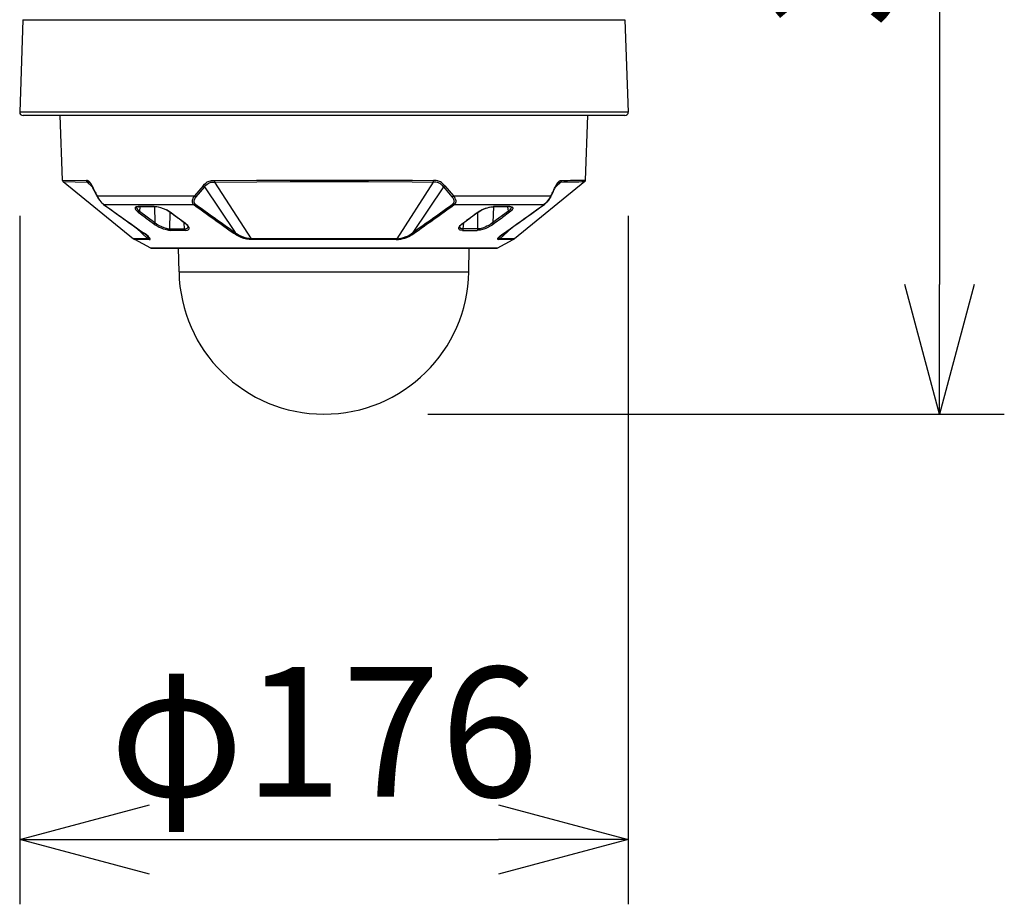
# Model space of a CAD drawing. Units: millimetres. Extents: x 2149 to 2285, y 1461 to 1575.
# Drawn here: x 2184 to 2203, y 1522 to 1539 of the extents above; entities that cross this region are included whole.
import ezdxf

# ---------------------------------------------------------------- set-up
doc = ezdxf.new("R2010")
doc.units = ezdxf.units.MM
doc.layers.add('GAIKEI', color=7, linetype='Continuous')
doc.layers.add('SUNPO', color=3, linetype='Continuous')
doc.styles.get("Standard").update_dxf_attribs({"font": 'monotxt.shx', "bigfont": 'bigfont.shx'})
doc.dimstyles.get("Standard").update_dxf_attribs({"dimscale": 0, "dimtxt": 2.5, "dimasz": 2.5, "dimexe": 1.25, "dimexo": 2, "dimtad": 1, "dimdec": 8, "dimtxsty": 'Standard', "dimblk": 'OPEN30', "dimcen": 2.5, "dimadec": 8, "dimazin": 2, "dimtfac": 1, "dimtdec": 8, "dimtmove": 0, "dimatfit": 3, "dimldrblk": 'OPEN30', "dimfxl": 1, "dimfrac": 2, "dimarcsym": 0})

# ---------------------------------------------------------------- blocks, each defined once
blk = doc.blocks.new('_Open30')
at = {"color": 0, "linetype": 'ByBlock', "lineweight": -2}
for p, q in [((-1, 0.2679), (0, 0)), ((0, 0), (-1, -0.2679)), ((0, 0), (-1, 0))]:
    blk.add_line(p, q, dxfattribs=at)
blk = doc.blocks.new('*D2')
at = {"layer": 'Defpoints', "color": 0}
for p in [(2192.569, 1552.387), (2189.9, 1531.816), (2201.766, 1531.816)]:
    blk.add_point(p, dxfattribs=at)
at = {"layer": 'SUNPO', "color": 0, "lineweight": -2}
for p, q in [((2194.569, 1552.387), (2203.016, 1552.387)), ((2201.766, 1549.887), (2201.766, 1534.316)), ((2191.9, 1531.816), (2203.016, 1531.816))]:
    blk.add_line(p, q, dxfattribs=at)
at = {"layer": 'SUNPO', "color": 0, "lineweight": -2, "xscale": 2.5, "yscale": 2.5, "zscale": 2.5}
for p, rotation in [((2201.766, 1552.387), 90), ((2201.766, 1531.816), 270)]:
    blk.add_blockref('_Open30', p, dxfattribs=dict(at, rotation=rotation))
at = {"layer": 'SUNPO', "color": 0, "insert": (2200.016, 1542.101), "char_height": 2.5, "attachment_point": 5, "rotation": 90}
blk.add_mtext('309', dxfattribs=at)
blk = doc.blocks.new('*D5')
at = {"layer": 'Defpoints', "color": 0}
for p in [(2184.035, 1537.638), (2195.766, 1537.638), (2195.766, 1523.618)]:
    blk.add_point(p, dxfattribs=at)
at = {"layer": 'SUNPO', "color": 0, "lineweight": -2}
for p, q in [((2184.035, 1535.638), (2184.035, 1522.368)), ((2195.766, 1535.638), (2195.766, 1522.368)), ((2186.535, 1523.618), (2193.266, 1523.618))]:
    blk.add_line(p, q, dxfattribs=at)
at = {"layer": 'SUNPO', "color": 0, "lineweight": -2, "xscale": 2.5, "yscale": 2.5, "zscale": 2.5, "rotation": 180}
blk.add_blockref('_Open30', (2184.035, 1523.618), dxfattribs=at)
at = {"layer": 'SUNPO', "color": 0, "lineweight": -2, "xscale": 2.5, "yscale": 2.5, "zscale": 2.5}
blk.add_blockref('_Open30', (2195.766, 1523.618), dxfattribs=at)
at = {"layer": 'SUNPO', "color": 0, "insert": (2189.901, 1525.368), "char_height": 2.5, "attachment_point": 5}
blk.add_mtext('φ176', dxfattribs=at)

msp = doc.modelspace()

# ---------------------------------------------------------------- linework, layer by layer
at = {"layer": 'GAIKEI', "color": 7}
for points in [[(2184.09706319, 1539.419036), (2184.03486844, 1537.63803454)], [(2184.09706319, 1539.419036), (2195.70363643, 1539.419036)], [(2195.70363643, 1539.419036), (2195.76583117, 1537.63803454)], [(2195.70119035, 1537.57109833), (2184.09950913, 1537.57109833)], [(2184.81181604, 1537.57109833), (2184.85518543, 1536.32912441)], [(2194.94504271, 1536.32912441), (2194.9884121, 1537.57109833)], [(2184.87001416, 1536.29934307), (2186.22769395, 1535.19743088)], [(2194.93021398, 1536.29934307), (2193.57253419, 1535.19743088)], [(2186.56155234, 1535.01770345), (2186.25545489, 1535.17910153)], [(2186.57706333, 1535.01386376), (2193.22315876, 1535.01386376)], [(2187.10605654, 1534.56150554), (2187.09815993, 1535.01386376)], [(2192.69417161, 1534.56150554), (2192.70206822, 1535.01386376)], [(2193.2386758, 1535.01770345), (2193.54477326, 1535.17910153)]]:
    msp.add_lwpolyline(points, dxfattribs=at)
for points in [[(2184.03486917, 1537.63803297, 0.4244747853), (2184.09950913, 1537.57109633)], [(2195.70119034, 1537.57109633, 0.4244748317), (2195.76583031, 1537.63803297)], [(2184.85518485, 1536.32912386, 0.2168319268), (2184.87001237, 1536.29934329)], [(2194.93021387, 1536.29934312, 0.21683221), (2194.94504149, 1536.32912386)], [(2186.22769344, 1535.19743015, 0.049177954), (2186.25545647, 1535.17910116)], [(2193.54477224, 1535.179102, 0.0491775516), (2193.57253528, 1535.19743097)], [(2186.5615529, 1535.01770395, 0.1218593843), (2186.57706321, 1535.01386376)], [(2193.2231586, 1535.01386205, 0.1218007078), (2193.238675, 1535.01770272)], [(2187.10605633, 1534.56150547, 0.9826972302), (2192.69417175, 1534.56150558)]]:
    msp.add_lwpolyline(points, format="xyb", dxfattribs=at)
at = {"layer": 'GAIKEI', "color": 1, "ltscale": 0.3}
for points in [[(2195.76583117, 1537.63803454), (2184.03486844, 1537.63803454)], [(2184.85518543, 1536.32912441), (2185.32011044, 1536.32016789)], [(2187.78547103, 1536.32016789), (2188.60183853, 1536.3255832), (2189.24402796, 1536.32815786), (2189.89400836, 1536.32912441), (2190.7606733, 1536.32763402), (2191.60870436, 1536.32311415), (2192.01475505, 1536.32016583)], [(2184.87001416, 1536.29934307), (2185.33354419, 1536.29042108)], [(2185.43030347, 1536.21728464), (2185.41625852, 1536.24521411), (2185.4017161, 1536.26995774), (2185.38807116, 1536.28867486), (2185.37413381, 1536.30291675), (2185.36505752, 1536.30956057), (2185.35597306, 1536.31429362), (2185.34392005, 1536.31805819), (2185.33594625, 1536.31932928), (2185.32011044, 1536.32016789)], [(2185.38699502, 1536.27175679), (2185.37847298, 1536.27866449), (2185.36997535, 1536.28368797), (2185.35987163, 1536.28750324), (2185.35305322, 1536.28899975), (2185.33354419, 1536.29042108)], [(2185.33354419, 1536.29042108), (2185.43233193, 1536.19835834)], [(2185.38699502, 1536.27175679), (2185.39717187, 1536.26035143), (2185.41084115, 1536.23976427), (2185.42621201, 1536.21100837), (2185.42977351, 1536.20364982)], [(2187.56930027, 1536.21728464), (2187.40563001, 1536.02534578)], [(2187.59556269, 1536.19756237), (2187.43190667, 1536.00548958)], [(2187.56930027, 1536.21728464), (2187.59519522, 1536.2461319), (2187.62250132, 1536.27128978), (2187.63672092, 1536.28211434), (2187.65131611, 1536.29158458), (2187.66930833, 1536.30103247), (2187.68768233, 1536.30830571), (2187.7126026, 1536.3148297), (2187.72942526, 1536.31745718), (2187.76349295, 1536.31981053), (2187.78547103, 1536.32016789)], [(2187.59556269, 1536.19756237), (2187.61051125, 1536.21468963), (2187.62573181, 1536.23041992), (2187.64645304, 1536.24881008), (2187.6676697, 1536.26379923), (2187.68942855, 1536.27510504), (2187.70382885, 1536.28047571), (2187.71854587, 1536.28444328), (2187.74911094, 1536.28891445), (2187.77049413, 1536.29006578), (2187.79190573, 1536.29042108)], [(2187.59556269, 1536.19756237), (2188.18764351, 1535.31634083)], [(2187.79190573, 1536.29042108), (2188.60582845, 1536.2958161), (2189.24605643, 1536.29838063), (2189.89406318, 1536.29934307), (2190.75807629, 1536.2978588), (2191.60350017, 1536.29335722), (2192.00832042, 1536.29041908)], [(2187.79190573, 1536.29042108), (2188.49674404, 1535.19739835)], [(2192.00832042, 1536.29041908), (2191.30348404, 1535.19739835)], [(2192.20466545, 1536.19756237), (2191.61258463, 1535.31634083)], [(2192.20466545, 1536.19756237), (2192.18971283, 1536.21469575), (2192.17449221, 1536.23042597), (2192.15377504, 1536.24881421), (2192.13255432, 1536.26380329), (2192.11078337, 1536.27511316), (2192.09707549, 1536.28025641), (2192.08309143, 1536.28412451), (2192.0540594, 1536.28865656), (2192.02974014, 1536.29006578), (2192.00832241, 1536.29042108)], [(2192.23092788, 1536.21728464), (2192.21260465, 1536.2381784), (2192.19356875, 1536.25738083), (2192.17896744, 1536.27026839), (2192.16393159, 1536.28180974), (2192.14573225, 1536.29342828), (2192.12701107, 1536.30277263), (2192.11034676, 1536.30902855), (2192.09344086, 1536.31361343), (2192.06208596, 1536.31837696), (2192.03673926, 1536.31981253), (2192.01475705, 1536.32016789)], [(2192.20466545, 1536.19756237), (2192.36832147, 1536.00548958)], [(2192.23092788, 1536.21728664), (2192.39459814, 1536.02534372)], [(2194.46668395, 1536.29042108), (2194.36788604, 1536.19834822)], [(2194.36992667, 1536.21728464), (2194.38396556, 1536.24520393), (2194.39850999, 1536.26995168), (2194.41215492, 1536.2886708), (2194.4260821, 1536.30290863), (2194.44087024, 1536.31274029), (2194.45721165, 1536.31824096), (2194.47013986, 1536.31982677), (2194.4801177, 1536.32016789)], [(2194.41323312, 1536.27175878), (2194.40305222, 1536.26034737), (2194.38938699, 1536.23976221), (2194.37401614, 1536.21100837), (2194.37045463, 1536.20364982)], [(2194.41323312, 1536.27175878), (2194.42176122, 1536.27866854), (2194.43026291, 1536.28369203), (2194.44036464, 1536.2875053), (2194.44718105, 1536.28900175), (2194.46668395, 1536.29042108)], [(2185.52670338, 1536.01077088), (2185.52529822, 1536.01541259), (2185.525615, 1536.02058225), (2185.52725363, 1536.02534578)], [(2185.52670338, 1536.01077088), (2185.54300214, 1535.98271546), (2185.57311444, 1535.93877553), (2185.60338508, 1535.90238902), (2185.63086584, 1535.87526769), (2185.65033627, 1535.85950287)], [(2185.52725157, 1536.02534372), (2187.40563001, 1536.02534372)], [(2185.52725157, 1536.02534372), (2185.53955235, 1536.00148947), (2185.55405619, 1535.97648183), (2185.56919351, 1535.95312913), (2185.58345775, 1535.93323028), (2185.60160227, 1535.91051911), (2185.61820363, 1535.89211676), (2185.64219395, 1535.86937519), (2185.65966439, 1535.85574443)], [(2187.40562794, 1536.02534372), (2187.38857993, 1536.00124176), (2187.37455528, 1535.9759763), (2187.36536522, 1535.95256258), (2187.36079052, 1535.93261097), (2187.35964737, 1535.91697204), (2187.36068293, 1535.90365199), (2187.3634647, 1535.89185887), (2187.3681633, 1535.88060582), (2187.37571878, 1535.86902594), (2187.38370063, 1535.86055061), (2187.38951189, 1535.85574649)], [(2187.43190667, 1536.00548958), (2187.41673682, 1535.98414092), (2187.40463504, 1535.96233948), (2187.39704509, 1535.94278781), (2187.39353029, 1535.92678952), (2187.39280738, 1535.91459233), (2187.39375159, 1535.90451496), (2187.39596076, 1535.89573915), (2187.39950603, 1535.8874547), (2187.40510005, 1535.87887384), (2187.41098643, 1535.87245744), (2187.41537231, 1535.86866452)], [(2192.36832147, 1536.00548958), (2192.38344256, 1535.98421803), (2192.39554028, 1535.96245113), (2192.40313436, 1535.94294211), (2192.4066755, 1535.92693976), (2192.4074187, 1535.91463698), (2192.40647656, 1535.90450884), (2192.40426938, 1535.89574933), (2192.40073629, 1535.88748111), (2192.39516462, 1535.87892055), (2192.38929241, 1535.87250621), (2192.38485377, 1535.86866452)], [(2192.39459814, 1536.02534372), (2194.27297651, 1536.02534372)], [(2192.39459814, 1536.02534372), (2192.41159133, 1536.00133112), (2192.42560786, 1535.9761123), (2192.43480604, 1535.95274941), (2192.43940915, 1535.93280791), (2192.44057671, 1535.91702486), (2192.43954315, 1535.90364587), (2192.43736446, 1535.89382439), (2192.43404867, 1535.88471963), (2192.43014604, 1535.87715403), (2192.42456013, 1535.86908889), (2192.41660264, 1535.86061761), (2192.41071619, 1535.85574443)], [(2194.27297452, 1536.02534372), (2194.26062909, 1536.00140417), (2194.24608872, 1535.97634783), (2194.23091075, 1535.9529423), (2194.21662009, 1535.93303127), (2194.1929059, 1535.90393623), (2194.1707471, 1535.88086171), (2194.15796108, 1535.86931225), (2194.14056375, 1535.85574649)], [(2194.27352683, 1536.01077694), (2194.25110202, 1535.9730544), (2194.227002, 1535.93861106), (2194.19675577, 1535.90229361), (2194.1692973, 1535.8752108), (2194.14989187, 1535.85950088)], [(2194.27352683, 1536.01077288), (2194.2749908, 1536.01614155), (2194.27297452, 1536.02534372)], [(2185.65966439, 1535.85574443), (2187.38951189, 1535.85574443)], [(2186.31681244, 1535.81546753), (2186.30064362, 1535.81463298), (2186.28664126, 1535.81236692), (2186.27696396, 1535.80938008), (2186.26911, 1535.80533939), (2186.26139203, 1535.79762754), (2186.25832196, 1535.78762735), (2186.26026107, 1535.77544034), (2186.26744089, 1535.76098521), (2186.27959138, 1535.74507827), (2186.29717148, 1535.72759771), (2186.32006123, 1535.70872829)], [(2186.28697633, 1535.80586528), (2186.2870941, 1535.79988549), (2186.28851343, 1535.79347315), (2186.29545773, 1535.77880889), (2186.30728737, 1535.76302791), (2186.31932821, 1535.75039817), (2186.34493074, 1535.72834697)], [(2186.32381156, 1535.81315882), (2186.30336651, 1535.81160549), (2186.29157745, 1535.80846229), (2186.2890718, 1535.8072765)], [(2186.35391573, 1535.81331112), (2186.34493074, 1535.72834697)], [(2186.93406331, 1535.70872829), (2186.90551858, 1535.72764848), (2186.87480933, 1535.74513516), (2186.84170614, 1535.76132633), (2186.80785164, 1535.77569211), (2186.75821002, 1535.79307114), (2186.71025176, 1535.80560739), (2186.68105519, 1535.81102071), (2186.65350337, 1535.81432638), (2186.62941965, 1535.81546753)], [(2186.6328898, 1535.81317306), (2186.64189502, 1535.50786751)], [(2186.92713525, 1535.71054357), (2186.8954128, 1535.73142116), (2186.8562181, 1535.75270688), (2186.80912479, 1535.77364535), (2186.75600897, 1535.79230359), (2186.70695014, 1535.80481755), (2186.66436048, 1535.81150196), (2186.63560863, 1535.81315882)], [(2187.41537231, 1535.86866452), (2187.40273652, 1535.86006736), (2187.38951189, 1535.85574649)], [(2192.38485577, 1535.86866652), (2192.39751798, 1535.86005725), (2192.41071619, 1535.85574649)], [(2192.41071619, 1535.85574443), (2194.14056375, 1535.85574443)], [(2192.86616484, 1535.70872829), (2192.89239074, 1535.72621697), (2192.92076087, 1535.74265386), (2192.95193101, 1535.75828667), (2192.98400883, 1535.77233161), (2193.016714, 1535.78475828), (2193.05028021, 1535.79553408), (2193.08324328, 1535.80411095), (2193.11465301, 1535.81030193), (2193.14415005, 1535.81410096), (2193.17080843, 1535.81546753)], [(2192.8730929, 1535.71054357), (2192.90481535, 1535.73142116), (2192.94401005, 1535.75270688), (2192.99110336, 1535.77364535), (2193.04421918, 1535.79230359), (2193.093278, 1535.80481755), (2193.13586767, 1535.81150196), (2193.16461952, 1535.81315882)], [(2193.16733835, 1535.81317306), (2193.15833306, 1535.50786751)], [(2193.45529734, 1535.72834697), (2193.44631241, 1535.81331112)], [(2193.51325181, 1535.80586528), (2193.51257362, 1535.79668946), (2193.50888829, 1535.78630143), (2193.49928405, 1535.7708331), (2193.4849365, 1535.75439422), (2193.46691381, 1535.7377705), (2193.45529734, 1535.72834697)], [(2193.51115635, 1535.8072765), (2193.50170234, 1535.81063494), (2193.48365324, 1535.81296999), (2193.47641858, 1535.81315882)], [(2193.48341571, 1535.81546753), (2193.5041227, 1535.8140969), (2193.52082965, 1535.81028769), (2193.53285019, 1535.80410283), (2193.53810915, 1535.79873416), (2193.54114069, 1535.79236453), (2193.54190618, 1535.78492881), (2193.53869392, 1535.77209002), (2193.53052931, 1535.75758612), (2193.5180194, 1535.74219297), (2193.50080485, 1535.72560178), (2193.48016692, 1535.70872829)], [(2186.32006123, 1535.70872829), (2186.45767619, 1535.60645218)], [(2186.34493074, 1535.72834697), (2186.64189502, 1535.50786751)], [(2186.45769242, 1535.60644), (2186.46236659, 1535.60294144)], [(2186.46236659, 1535.60294144), (2186.46421435, 1535.60156881)], [(2186.46421435, 1535.60156881), (2186.47128253, 1535.59632403)], [(2186.47346329, 1535.59473011), (2186.47128253, 1535.59632403)], [(2186.47346935, 1535.59472605), (2186.61712092, 1535.48821836)], [(2186.93209166, 1535.38629348), (2186.93501762, 1535.7047059)], [(2187.07205991, 1535.60645218), (2186.93406331, 1535.70872829)], [(2187.07207415, 1535.60644), (2187.07683163, 1535.6029435)], [(2187.07868344, 1535.60156881), (2187.07683163, 1535.6029435)], [(2187.08575361, 1535.59632204), (2187.07868344, 1535.60156881)], [(2187.08785926, 1535.59473011), (2187.08575561, 1535.59632204)], [(2187.23130777, 1535.48821836), (2187.08786531, 1535.59472605)], [(2192.56892038, 1535.48821836), (2192.71236283, 1535.59472605)], [(2192.71236889, 1535.59473011), (2192.71447247, 1535.59632204)], [(2192.71447453, 1535.59632204), (2192.72154471, 1535.60156881)], [(2192.72154471, 1535.60156881), (2192.72339652, 1535.6029435)], [(2192.72815399, 1535.60644), (2192.72339652, 1535.6029435)], [(2192.72816823, 1535.60645018), (2192.86616484, 1535.70872829)], [(2192.86813648, 1535.38629348), (2192.86521052, 1535.7047059)], [(2193.45529734, 1535.72834697), (2193.15833306, 1535.50786751)], [(2193.3267588, 1535.59472605), (2193.18310716, 1535.48821836)], [(2193.32676485, 1535.59473011), (2193.32894562, 1535.59632403)], [(2193.3360138, 1535.60156881), (2193.32894562, 1535.59632403)], [(2193.33786155, 1535.60294144), (2193.3360138, 1535.60156881)], [(2193.34253572, 1535.60644), (2193.33786155, 1535.60294144)], [(2193.48016692, 1535.70872829), (2193.34255196, 1535.60645018)], [(2186.27994268, 1535.40843198), (2186.50638577, 1535.19739835)], [(2186.61712092, 1535.48821836), (2186.64950739, 1535.46557426), (2186.6859812, 1535.4435677), (2186.72492819, 1535.42306377), (2186.76387105, 1535.40513243), (2186.80090734, 1535.39033417), (2186.83631312, 1535.37826899), (2186.88282571, 1535.36594585), (2186.90413784, 1535.36190928), (2186.92376663, 1535.35936304), (2186.94540971, 1535.35830307)], [(2186.64189502, 1535.50786751), (2186.6798694, 1535.48048423), (2186.72216058, 1535.45496899), (2186.76741632, 1535.43196141), (2186.81451774, 1535.41222297), (2186.85564749, 1535.39866327), (2186.89559351, 1535.38952604), (2186.9144771, 1535.38705698), (2186.93209166, 1535.38629348)], [(2186.93209166, 1535.38629348), (2187.21480794, 1535.38629348)], [(2187.21480794, 1535.38629348), (2187.20355495, 1535.50546744)], [(2187.21480794, 1535.38629348), (2187.23490986, 1535.38740216), (2187.25223406, 1535.39123979), (2187.26590947, 1535.39787136), (2187.27461016, 1535.40628981), (2187.27929046, 1535.4166149), (2187.27995647, 1535.4284182)], [(2187.22689142, 1535.35830307), (2187.24899546, 1535.35947668), (2187.26796841, 1535.36326767), (2187.2815991, 1535.3687561), (2187.29209678, 1535.37639888), (2187.29888877, 1535.38633001), (2187.3013579, 1535.39768659), (2187.29955685, 1535.4110067), (2187.29614153, 1535.42003022), (2187.29088663, 1535.42967099), (2187.28351997, 1535.44021538), (2187.2743888, 1535.45098918), (2187.25118427, 1535.47280285), (2187.23130777, 1535.48821836)], [(2187.27995647, 1535.4284182), (2187.2786772, 1535.43307208), (2187.27253905, 1535.44420936), (2187.26042104, 1535.45900968)], [(2192.57333672, 1535.35830307), (2192.54767325, 1535.35995188), (2192.52697637, 1535.365022), (2192.51373757, 1535.37174094), (2192.50453327, 1535.38064264), (2192.4999058, 1535.39050883), (2192.49895754, 1535.40181052), (2192.50173526, 1535.41430419), (2192.50555871, 1535.42304348), (2192.51097808, 1535.43223147), (2192.52606064, 1535.45122877), (2192.54524478, 1535.46958654), (2192.56892038, 1535.48821836)], [(2192.58542021, 1535.38629348), (2192.56204508, 1535.38788541), (2192.55180123, 1535.39008034), (2192.54276347, 1535.39323372), (2192.53528723, 1535.39721147), (2192.52925055, 1535.40203594), (2192.52305145, 1535.41062898), (2192.52021891, 1535.42097236), (2192.52026967, 1535.42840602)], [(2192.52026967, 1535.42840602), (2192.52200166, 1535.4341767), (2192.52919778, 1535.44634748), (2192.53980711, 1535.45900968)], [(2192.58542021, 1535.38629348), (2192.59667319, 1535.50546744)], [(2192.86813648, 1535.38629348), (2192.58542021, 1535.38629348)], [(2193.18310716, 1535.48821836), (2193.13988195, 1535.4586949), (2193.09180385, 1535.43142533), (2193.07409587, 1535.42247087), (2193.01797292, 1535.39751806), (2192.98080874, 1535.38376348), (2192.95376047, 1535.37521309), (2192.91060026, 1535.36452858), (2192.88056921, 1535.3597874), (2192.85481844, 1535.35830307)], [(2193.15833306, 1535.50786751), (2193.11891507, 1535.4795339), (2193.07465024, 1535.453107), (2193.04273284, 1535.43667011), (2193.01042355, 1535.42204851), (2192.97800667, 1535.40941072), (2192.93240782, 1535.39539824), (2192.91079927, 1535.3906266), (2192.89044551, 1535.38754222), (2192.86813648, 1535.38629348)], [(2193.52028546, 1535.40842999), (2193.29384237, 1535.19739835)], [(2186.50638577, 1535.19739835), (2186.22769395, 1535.19743088)], [(2186.48294364, 1535.26170222), (2186.45931881, 1535.28120512), (2186.42464199, 1535.30588986)], [(2186.53206548, 1535.17910153), (2186.54388296, 1535.18089652), (2186.54775917, 1535.18302651), (2186.55025464, 1535.18597682), (2186.55134702, 1535.18973527), (2186.5510222, 1535.1942958), (2186.5460576, 1535.20576403), (2186.53242484, 1535.22340701), (2186.50990463, 1535.24524503), (2186.47842377, 1535.27059174), (2186.43256702, 1535.30257607)], [(2186.50638577, 1535.19739835), (2186.51268434, 1535.19797501), (2186.51752305, 1535.19947964), (2186.52087537, 1535.20191822), (2186.52271301, 1535.20529902), (2186.52299319, 1535.20962807), (2186.52167539, 1535.21491138), (2186.51405902, 1535.22834519), (2186.50142929, 1535.24350081), (2186.48299441, 1535.26165345)], [(2187.22689954, 1535.35829701), (2186.94541783, 1535.35829701)], [(2188.18764351, 1535.31634083), (2188.17494684, 1535.30726448), (2188.16188462, 1535.30257607)], [(2188.50735543, 1535.17910153), (2188.48326764, 1535.17991379), (2188.45853825, 1535.18211485), (2188.40751996, 1535.19051094), (2188.35498692, 1535.20402187), (2188.30167216, 1535.2225684), (2188.26490999, 1535.23841438), (2188.22879967, 1535.25692039), (2188.19377361, 1535.27855329), (2188.16188462, 1535.30257607)], [(2188.49674404, 1535.19739835), (2188.45462751, 1535.20016189), (2188.41008649, 1535.20777626), (2188.36346426, 1535.22017445), (2188.3154308, 1535.23747836), (2188.28218549, 1535.25241269), (2188.24912901, 1535.2702912), (2188.21750397, 1535.29135555), (2188.18764351, 1535.31634083)], [(2191.30348404, 1535.19739835), (2188.49674404, 1535.19739835)], [(2191.29287272, 1535.17910153), (2191.33572027, 1535.18146506), (2191.38031199, 1535.18802558), (2191.4262398, 1535.19859026), (2191.46222836, 1535.2093966), (2191.49846663, 1535.22252981), (2191.53518002, 1535.23835144), (2191.57127418, 1535.25683303), (2191.60607282, 1535.27829746), (2191.63834352, 1535.30257813)], [(2191.30348404, 1535.19739835), (2191.34557828, 1535.20015983), (2191.39010306, 1535.20777014), (2191.436707, 1535.22015616), (2191.48471204, 1535.23744184), (2191.51033081, 1535.248707), (2191.53592322, 1535.26164939), (2191.55979171, 1535.27562733), (2191.58259011, 1535.29125808), (2191.61258463, 1535.31633883)], [(2192.57332861, 1535.35829701), (2192.85481032, 1535.35829701)], [(2193.26816473, 1535.17910153), (2193.25634113, 1535.18089858), (2193.25246285, 1535.18303057), (2193.24997144, 1535.18598088), (2193.24888106, 1535.18974339), (2193.24921001, 1535.19430798), (2193.25418273, 1535.20578632), (2193.26071077, 1535.21507791), (2193.26989065, 1535.22566901), (2193.29648403, 1535.25054664), (2193.32193226, 1535.27068508), (2193.36766113, 1535.30257607)], [(2193.29384237, 1535.19739835), (2193.2875458, 1535.19797501), (2193.28270715, 1535.19947964), (2193.27935278, 1535.20191822), (2193.2775172, 1535.20529702), (2193.27723496, 1535.20962601), (2193.27855275, 1535.21490938), (2193.28616712, 1535.22834113), (2193.29879274, 1535.24349675), (2193.31723979, 1535.26165957)], [(2193.57253419, 1535.19743088), (2193.29384237, 1535.19739835)], [(2193.31723979, 1535.26165957), (2193.34079762, 1535.2811117), (2193.37559221, 1535.30589392)], [(2186.53206548, 1535.17910153), (2186.25545489, 1535.17910153)], [(2193.2386758, 1535.01770345), (2186.56155234, 1535.01770345)], [(2191.29287471, 1535.17910153), (2188.50735343, 1535.17910153)], [(2193.54477326, 1535.17910153), (2193.26816266, 1535.17910153)], [(2187.10605654, 1534.56150554), (2192.69417161, 1534.56150554)]]:
    msp.add_lwpolyline(points, dxfattribs=at)
for points in [[(2194.48011434, 1536.32016558, 0.0011793675), (2194.94503955, 1536.32908592)], [(2185.32014329, 1536.32016812, 0.2055427379), (2185.33351771, 1536.29039251)], [(2185.43035871, 1536.21725591, 0.222607931), (2185.42975007, 1536.2035829)], [(2185.42981357, 1536.20361001, 0.0082665171), (2185.52670861, 1536.01077436)], [(2185.43030413, 1536.21728494, 0.0086093285), (2185.52725183, 1536.02534347)], [(2187.56931799, 1536.2173036, 0.0912621455), (2187.59553763, 1536.19751485)], [(2192.20469055, 1536.19751369, 0.0912558188), (2192.23091024, 1536.21730255)], [(2194.27297633, 1536.02534481, 0.0086108863), (2194.36992447, 1536.21728613)], [(2194.27352598, 1536.01077891, 0.0082366393), (2194.37041363, 1536.20361036)], [(2194.37047681, 1536.2035818, 0.2226356512), (2194.36986867, 1536.21725575)], [(2194.46668797, 1536.29041926, 0.0011802925), (2194.93021328, 1536.29930574)], [(2194.46671043, 1536.29039253, 0.2055427925), (2194.48008484, 1536.32016815)], [(2187.40564551, 1536.02535829, 0.0995123076), (2187.43188362, 1536.00543892)], [(2192.368343, 1536.0054402, 0.099508258), (2192.39458236, 1536.02536164)], [(2185.6503364, 1535.85950378, 0.1203900125), (2185.65966637, 1535.85575186)], [(2185.65039716, 1535.85953222, 0.0024275221), (2186.42459028, 1535.30587865)], [(2185.65968534, 1535.85577076, 0.0024170937), (2186.43254025, 1535.30255198)], [(2186.28907442, 1535.80727255, 0.0744732208), (2186.28671169, 1535.80560929)], [(2186.62942098, 1535.81546193, 0.0024387621), (2186.31681104, 1535.81547114)], [(2186.31681672, 1535.81547268, 0.1580032343), (2186.32381043, 1535.81315265)], [(2186.63560531, 1535.81315321, 0.0025992767), (2186.3238102, 1535.81316841)], [(2186.62942664, 1535.81547443, 0.1688431245), (2186.63561159, 1535.8131516)], [(2187.38953993, 1535.85576471, 0.0023835919), (2188.16186016, 1535.30254705)], [(2187.415386, 1535.86869781, 0.0024365848), (2188.18763132, 1535.3163072)], [(2191.61260396, 1535.31631288, 0.0024367332), (2192.38483391, 1535.86869205)], [(2191.63836312, 1535.30255078, 0.0023845475), (2192.41069734, 1535.85577947)], [(2193.16461655, 1535.81315154, 0.1688427117), (2193.17080152, 1535.81547437)], [(2193.476417, 1535.81316969, 0.0025993073), (2193.16461823, 1535.81315448)], [(2193.48341405, 1535.81547183, 0.0024346169), (2193.17080863, 1535.81546265)], [(2193.36768382, 1535.30254755, 0.0024223254), (2194.14054688, 1535.85577537)], [(2193.37561537, 1535.30586209, 0.0024328891), (2194.14981216, 1535.85951672)], [(2193.47641771, 1535.81315265, 0.1580032522), (2193.48341142, 1535.81547268)], [(2193.5135165, 1535.80560935, 0.074472782), (2193.51115377, 1535.80727261)], [(2194.14056268, 1535.85575023, 0.12020079), (2194.14989356, 1535.85949675)], [(2186.32006052, 1535.70869868, 0.1416852507), (2186.33023155, 1535.71153144)], [(2186.33024728, 1535.71150573, 0.0362442509), (2186.33384642, 1535.71391742)], [(2186.33385105, 1535.71391182, 0.1244830301), (2186.3449331, 1535.72834504)], [(2186.92707204, 1535.71057408, 0.1802616812), (2186.93406339, 1535.70874224)], [(2187.2241267, 1535.49017198, 0.000553937), (2186.92708029, 1535.71058338)], [(2192.87315868, 1535.71058646, 0.0005539632), (2192.57609845, 1535.49016482)], [(2192.86616451, 1535.70874136, 0.1780902879), (2192.87309802, 1535.71053273)], [(2193.45529611, 1535.72834485, 0.1245284165), (2193.46637821, 1535.71391191)], [(2193.46638161, 1535.71391851, 0.0362485719), (2193.46998072, 1535.71150681)], [(2193.46999659, 1535.71153143, 0.1416852507), (2193.48016762, 1535.70869868)], [(2186.6310565, 1535.49329891, 0.1297032449), (2186.64189613, 1535.50786702)], [(2186.93213578, 1535.38629378, 0.160971717), (2186.94020451, 1535.36315927)], [(2187.21485711, 1535.38629292, 0.1453253597), (2187.22219507, 1535.36315628)], [(2187.22412696, 1535.49014985, 0.1776029377), (2187.23130803, 1535.48823118)], [(2187.26045271, 1535.45904262, 0.0462080266), (2187.22418859, 1535.49006547)], [(2192.57603959, 1535.49006487, 0.0462077861), (2192.53977575, 1535.45904222)], [(2192.56892128, 1535.48823119, 0.1746961566), (2192.57602058, 1535.49009081)], [(2192.57803309, 1535.36315628, 0.1453253196), (2192.58537104, 1535.38629292)], [(2192.86002365, 1535.36315928, 0.1609716857), (2192.86809236, 1535.38629378)], [(2193.15833382, 1535.50786719, 0.1297553945), (2193.1691735, 1535.49329936)], [(2186.42460522, 1535.30591182, 0.1027710479), (2186.43256714, 1535.3025791)], [(2186.50638617, 1535.19740039, 0.0499698358), (2186.53206296, 1535.1791014)], [(2186.94024643, 1535.36319089, 0.0675601832), (2186.94540851, 1535.35830267)], [(2187.22224511, 1535.363191, 0.066763572), (2187.22689045, 1535.35830229)], [(2188.49675228, 1535.1974042, 0.0459562573), (2188.50734506, 1535.17909594)], [(2191.29288196, 1535.17909537, 0.0459233497), (2191.30347363, 1535.19740324)], [(2192.57332827, 1535.35829336, 0.0669255347), (2192.57798458, 1535.3631908)], [(2192.85481958, 1535.35830262, 0.0675601087), (2192.85998167, 1535.36319084)], [(2193.26816446, 1535.17910025, 0.049974678), (2193.2938415, 1535.19739969)], [(2193.36766148, 1535.30257835, 0.102215723), (2193.37559495, 1535.30589036)]]:
    msp.add_lwpolyline(points, format="xyb", dxfattribs=at)
for centre, major_axis, ratio, start_param, end_param in [((2187.80221452, 1536.32156281), (0.00030661, -0.03996221), 0.419399, 4.7440773167, 5.6026426682), ((2191.99801363, 1536.32156081), (-0.00030661, -0.03996221), 0.419398, 0.6805313411, 1.5390982469), ((2186.62527742, 1535.50950607), (-0.01369164, -0.01936485), 0.652629, 0.3721860789, 1.1403584683), ((2193.17495066, 1535.50950813), (0.01369164, -0.01936688), 0.652628, 5.1428505777, 5.9110141713), ((2191.62767937, 1535.34667036), (0.0294219, -0.04052669), 0.63146, 5.0307558905, 5.7052889426)]:
    msp.add_ellipse(centre, major_axis=major_axis, ratio=ratio, start_param=start_param, end_param=end_param, dxfattribs=at)

# ---------------------------------------------------------------- dimensions: what is measured, and where the dimension line sits
at = {"layer": 'SUNPO', "color": 3}
dim = msp.add_linear_dim(base=(2201.76583117, 1531.81579275), p1=(2192.56913576, 1552.38705009), p2=(2189.90011409, 1531.81579275), angle=90, text='309', dimstyle='Standard', override={"dimscale": 1, "dimgap": 0.5}, dxfattribs=at)
dim.commit()
dim.dimension.update_dxf_attribs({"geometry": '*D2', "text_midpoint": (2201.76583117, 1542.10142142), "dimtype": 128})
at = {"layer": 'SUNPO'}
dim = msp.add_linear_dim(base=(2195.76583117, 1523.61812514), p1=(2184.03486917, 1537.63803297), p2=(2195.76583117, 1537.63803454), text='φ176', dimstyle='Standard', override={"dimscale": 1, "dimgap": 0.5}, dxfattribs=at)
dim.commit()
dim.dimension.update_dxf_attribs({"geometry": '*D5', "text_midpoint": (2189.90081661, 1523.61812514), "dimtype": 128})

doc.saveas('drawing.dxf')
